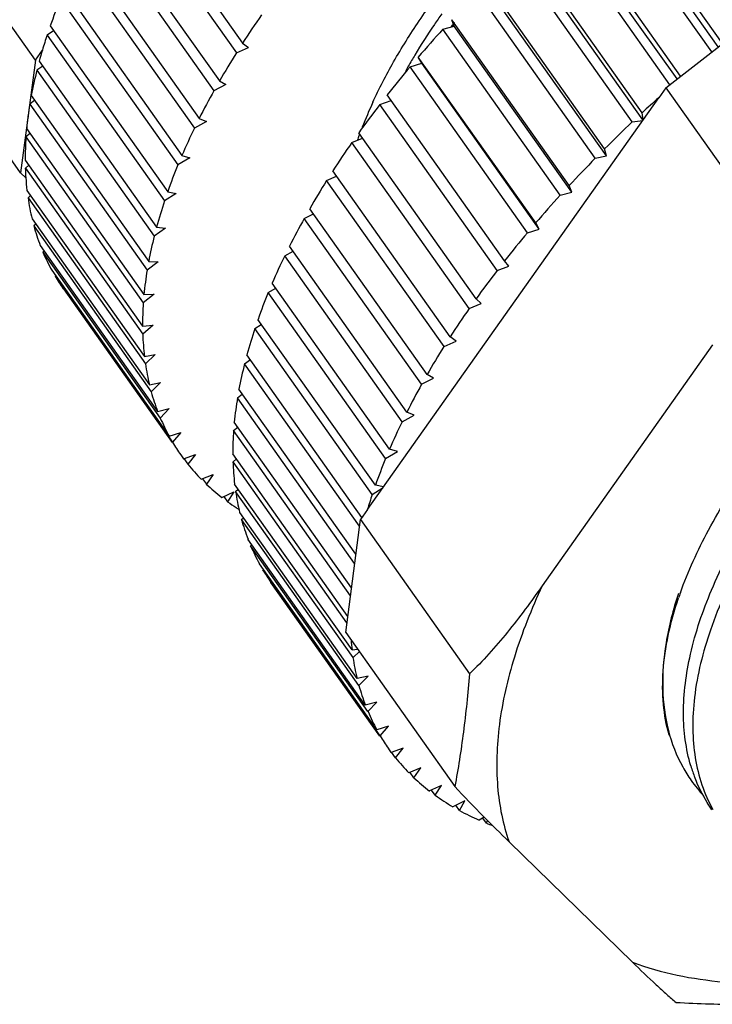
# Model space of a CAD drawing. Units: millimetres. Extents: x -2391 to 745, y -638 to 126.
# Drawn here: x -2165 to -2153, y -555 to -538 of the extents above; entities that cross this region are included whole.
import ezdxf

# ---------------------------------------------------------------- set-up
doc = ezdxf.new("R2010")
doc.units = ezdxf.units.MM
doc.header["$LTSCALE"] = 0.1
doc.layers.get('0').update_dxf_attribs({"lineweight": 30})
doc.layers.add('02___PRT_ALL_AXES', color=7, linetype='Continuous')

msp = doc.modelspace()

# ---------------------------------------------------------------- linework, layer by layer
at = {"color": 7, "linetype": 'Continuous'}
for p, q in [((-2162.951, -535.945), (-2161.001, -538.702)), ((-2153.025, -538.71), (-2154.975, -535.953)), ((-2163.054, -536.107), (-2161.104, -538.865)), ((-2153.207, -538.849), (-2155.154, -536.097)), ((-2153.097, -538.763), (-2154.987, -536.091)), ((-2164.444, -538.983), (-2166.256, -536.422)), ((-2153.724, -539.252), (-2155.657, -536.518)), ((-2163.335, -536.574), (-2161.385, -539.331)), ((-2153.9, -539.394), (-2155.829, -536.667)), ((-2153.783, -539.297), (-2155.655, -536.65)), ((-2163.427, -536.735), (-2161.477, -539.493)), ((-2163.672, -537.197), (-2161.722, -539.954)), ((-2154.362, -539.859), (-2156.312, -537.102)), ((-2163.75, -537.356), (-2161.8, -540.114)), ((-2154.526, -540.012), (-2156.476, -537.255)), ((-2154.35, -539.978), (-2156.295, -537.226)), ((-2163.959, -537.811), (-2162.009, -540.569)), ((-2155.142, -540.615), (-2157.092, -537.857)), ((-2154.986, -540.458), (-2156.936, -537.701)), ((-2154.956, -540.576), (-2156.906, -537.818)), ((-2164.025, -537.968), (-2162.075, -540.725)), ((-2164.688, -540.857), (-2166.499, -538.296)), ((-2155.577, -541.07), (-2157.527, -538.312)), ((-2157.483, -538.421), (-2157.527, -538.312)), ((-2164.141, -538.498), (-2164.248, -538.567)), ((-2164.195, -538.414), (-2162.245, -541.171)), ((-2157.673, -538.472), (-2157.483, -538.421)), ((-2155.723, -541.229), (-2157.673, -538.472)), ((-2157.515, -538.4), (-2157.535, -538.428)), ((-2157.491, -538.4), (-2157.51, -538.429)), ((-2155.533, -541.179), (-2157.483, -538.421)), ((-2164.248, -538.567), (-2162.298, -541.324)), ((-2161.104, -538.865), (-2160.905, -538.774)), ((-2161.001, -538.702), (-2160.905, -538.774)), ((-2164.379, -539.002), (-2162.429, -541.759)), ((-2156.131, -541.691), (-2158.081, -538.933)), ((-2158.024, -539.034), (-2158.081, -538.933)), ((-2164.322, -539.083), (-2164.418, -539.15)), ((-2164.418, -539.15), (-2162.468, -541.908)), ((-2158.218, -539.095), (-2158.024, -539.034)), ((-2156.268, -541.852), (-2158.218, -539.095)), ((-2156.074, -541.791), (-2158.024, -539.034)), ((-2161.385, -539.331), (-2161.277, -539.392)), ((-2161.277, -539.392), (-2161.477, -539.493)), ((-2153.969, -539.443), (-2152.158, -542.004)), ((-2164.451, -539.652), (-2164.536, -539.716)), ((-2164.511, -539.572), (-2162.561, -542.33)), ((-2158.926, -546.453), (-2154.087, -539.609)), ((-2158.723, -539.724), (-2158.531, -539.654)), ((-2156.647, -542.319), (-2158.597, -539.561)), ((-2164.536, -539.716), (-2162.586, -542.473)), ((-2156.773, -542.481), (-2158.723, -539.724)), ((-2161.722, -539.954), (-2161.602, -540.005)), ((-2154.526, -540.012), (-2154.353, -539.985)), ((-2154.346, -539.976), (-2154.362, -539.859)), ((-2164.589, -540.122), (-2162.639, -542.879)), ((-2161.602, -540.005), (-2161.8, -540.114)), ((-2164.531, -540.204), (-2164.6, -540.26)), ((-2164.6, -540.26), (-2162.65, -543.018)), ((-2159.186, -540.355), (-2159.007, -540.282)), ((-2157.121, -542.95), (-2159.071, -540.192)), ((-2159.066, -540.241), (-2159.058, -540.218)), ((-2159.063, -540.241), (-2159.053, -540.217)), ((-2157.236, -543.113), (-2159.186, -540.355)), ((-2154.956, -540.576), (-2154.986, -540.458)), ((-2161.879, -540.608), (-2162.075, -540.725)), ((-2162.009, -540.569), (-2161.879, -540.608)), ((-2155.142, -540.615), (-2154.956, -540.576)), ((-2164.613, -540.649), (-2162.663, -543.406)), ((-2164.554, -540.732), (-2164.61, -540.78)), ((-2164.61, -540.78), (-2162.66, -543.538)), ((-2159.604, -540.986), (-2159.439, -540.911)), ((-2157.551, -543.581), (-2159.501, -540.824)), ((-2157.654, -543.744), (-2159.604, -540.986)), ((-2155.533, -541.179), (-2155.577, -541.07)), ((-2164.583, -541.15), (-2162.633, -543.908)), ((-2164.523, -541.234), (-2164.566, -541.275)), ((-2164.566, -541.275), (-2162.616, -544.032)), ((-2162.105, -541.2), (-2162.298, -541.324)), ((-2162.245, -541.171), (-2162.105, -541.2)), ((-2155.723, -541.229), (-2155.533, -541.179)), ((-2157.935, -544.21), (-2159.885, -541.453)), ((-2164.499, -541.623), (-2162.549, -544.381)), ((-2159.977, -541.614), (-2159.825, -541.538)), ((-2158.027, -544.372), (-2159.977, -541.614)), ((-2164.438, -541.71), (-2164.469, -541.74)), ((-2164.469, -541.74), (-2162.519, -544.498)), ((-2162.279, -541.776), (-2162.468, -541.908)), ((-2162.429, -541.759), (-2162.279, -541.776)), ((-2156.074, -541.791), (-2156.131, -541.691)), ((-2156.268, -541.852), (-2156.074, -541.791)), ((-2164.362, -542.066), (-2162.412, -544.824)), ((-2158.272, -544.833), (-2160.222, -542.076)), ((-2164.299, -542.155), (-2164.318, -542.175)), ((-2164.318, -542.175), (-2162.368, -544.933)), ((-2160.3, -542.235), (-2160.163, -542.159)), ((-2158.35, -544.993), (-2160.3, -542.235)), ((-2162.402, -542.335), (-2162.586, -542.473)), ((-2162.561, -542.33), (-2162.402, -542.335)), ((-2156.773, -542.481), (-2156.576, -542.41)), ((-2156.576, -542.41), (-2156.647, -542.319)), ((-2164.171, -542.477), (-2162.221, -545.234)), ((-2164.107, -542.568), (-2164.114, -542.577)), ((-2164.114, -542.577), (-2162.164, -545.335)), ((-2158.559, -545.448), (-2160.509, -542.69)), ((-2162.472, -542.874), (-2162.65, -543.018)), ((-2162.639, -542.879), (-2162.472, -542.874)), ((-2160.575, -542.847), (-2160.451, -542.772)), ((-2158.625, -545.604), (-2160.575, -542.847)), ((-2157.236, -543.113), (-2157.037, -543.031)), ((-2157.037, -543.031), (-2157.121, -542.95)), ((-2162.663, -543.406), (-2162.489, -543.389)), ((-2162.489, -543.389), (-2162.66, -543.538)), ((-2160.798, -543.446), (-2160.691, -543.377)), ((-2158.795, -546.05), (-2160.745, -543.293)), ((-2158.848, -546.203), (-2160.798, -543.446)), ((-2157.455, -543.653), (-2157.551, -543.581)), ((-2157.654, -543.744), (-2157.455, -543.653)), ((-2162.633, -543.908), (-2162.452, -543.879)), ((-2162.452, -543.879), (-2162.616, -544.032)), ((-2159.018, -546.583), (-2160.929, -543.881)), ((-2160.968, -544.029), (-2160.872, -543.962)), ((-2159.059, -546.73), (-2160.968, -544.029)), ((-2157.827, -544.271), (-2157.935, -544.21)), ((-2162.549, -544.381), (-2162.363, -544.342)), ((-2162.363, -544.342), (-2162.519, -544.498)), ((-2158.027, -544.372), (-2157.827, -544.271)), ((-2161.086, -544.595), (-2161.001, -544.531)), ((-2159.119, -547.196), (-2161.061, -544.451)), ((-2159.139, -547.348), (-2161.086, -544.595)), ((-2162.412, -544.824), (-2162.221, -544.774)), ((-2162.221, -544.774), (-2162.368, -544.933)), ((-2158.35, -544.993), (-2158.152, -544.884)), ((-2158.152, -544.884), (-2158.272, -544.833)), ((-2159.192, -547.754), (-2161.139, -545.001)), ((-2162.221, -545.234), (-2162.027, -545.173)), ((-2162.027, -545.173), (-2162.164, -545.335)), ((-2161.15, -545.139), (-2161.081, -545.083)), ((-2159.208, -547.885), (-2161.15, -545.139)), ((-2162.029, -545.543), (-2161.98, -545.61)), ((-2161.98, -545.61), (-2161.783, -545.539)), ((-2161.783, -545.539), (-2161.909, -545.701)), ((-2159.253, -548.228), (-2161.163, -545.528)), ((-2158.625, -545.604), (-2158.429, -545.487)), ((-2158.429, -545.487), (-2158.559, -545.448)), ((-2161.975, -545.607), (-2161.909, -545.701)), ((-2161.16, -545.659), (-2161.104, -545.611)), ((-2159.267, -548.336), (-2161.16, -545.659)), ((-2161.687, -545.95), (-2161.488, -545.868)), ((-2161.488, -545.868), (-2161.603, -546.031)), ((-2161.667, -545.942), (-2161.603, -546.031)), ((-2159.183, -548.787), (-2161.133, -546.029)), ((-2161.345, -546.251), (-2161.146, -546.16)), ((-2161.146, -546.16), (-2161.249, -546.323)), ((-2161.116, -546.154), (-2161.073, -546.113)), ((-2159.166, -548.911), (-2161.116, -546.154)), ((-2158.848, -546.203), (-2158.667, -546.087)), ((-2158.661, -546.077), (-2158.795, -546.05)), ((-2161.311, -546.236), (-2161.249, -546.323)), ((-2159.099, -549.26), (-2161.049, -546.502)), ((-2161.019, -546.619), (-2160.988, -546.589)), ((-2159.069, -549.377), (-2161.019, -546.619)), ((-2159.044, -546.62), (-2157.233, -549.182)), ((-2158.962, -549.703), (-2160.912, -546.945)), ((-2160.868, -547.054), (-2160.849, -547.034)), ((-2158.918, -549.812), (-2160.868, -547.054)), ((-2158.771, -550.113), (-2160.721, -547.356)), ((-2160.664, -547.456), (-2160.657, -547.447)), ((-2158.714, -550.214), (-2160.664, -547.456)), ((-2159.288, -548.494), (-2157.476, -551.055)), ((-2159.183, -548.787), (-2159.091, -548.772)), ((-2159.166, -548.911), (-2159.061, -548.814)), ((-2158.913, -549.221), (-2159.099, -549.26)), ((-2159.069, -549.377), (-2158.913, -549.221)), ((-2158.771, -549.653), (-2158.962, -549.703)), ((-2158.918, -549.812), (-2158.771, -549.653)), ((-2158.577, -550.052), (-2158.771, -550.113)), ((-2158.714, -550.214), (-2158.577, -550.052)), ((-2158.53, -550.489), (-2158.579, -550.421)), ((-2158.333, -550.418), (-2158.53, -550.489)), ((-2158.459, -550.58), (-2158.333, -550.418)), ((-2158.459, -550.58), (-2158.525, -550.486)), ((-2158.038, -550.747), (-2158.237, -550.829)), ((-2158.153, -550.91), (-2158.038, -550.747)), ((-2158.153, -550.91), (-2158.217, -550.821)), ((-2153.482, -550.918), (-2153.488, -550.907)), ((-2153.483, -550.919), (-2153.488, -550.907)), ((-2157.696, -551.039), (-2157.895, -551.13)), ((-2157.799, -551.202), (-2157.861, -551.115)), ((-2157.799, -551.202), (-2157.696, -551.039)), ((-2157.306, -551.292), (-2157.506, -551.393)), ((-2157.398, -551.454), (-2157.458, -551.368)), ((-2157.398, -551.454), (-2157.306, -551.292)), ((-2156.985, -551.567), (-2157.07, -551.614)), ((-2156.951, -551.664), (-2157.01, -551.581)), ((-2156.951, -551.664), (-2156.93, -551.622))]:
    msp.add_line(p, q, dxfattribs=at)
for centre, radius, start, end in [((-2155.11, -541.63), 9.638, 157.6658, 160.5046), ((-2147.646, -547.339), 15.904, 145.0754, 147.1099), ((-2148.001, -545.045), 11.855, 144.8269, 145.8715), ((-2148.824, -544.497), 10.867, 145.8284, 148.995), ((-2142.557, -552.237), 20.445, 137.6789, 139.4059), ((-2147.555, -545.468), 12.213, 144.3846, 144.6363), ((-2156.205, -541.245), 8.477, 161.5835, 163.3542), ((-2156.723, -541.089), 7.936, 163.3601, 164.7494), ((-2149.032, -546.45), 14.257, 147.8592, 150.047), ((-2149.535, -544.068), 10.037, 149.0044, 150.2364), ((-2157.646, -540.857), 6.984, 165.8579, 169.3987), ((-2143.71, -551.265), 18.937, 140.0081, 141.8261), ((-2149.786, -543.924), 9.747, 150.2377, 150.817), ((-2150.436, -545.648), 12.641, 150.8578, 153.2278), ((-2138.12, -557.422), 23.922, 131.8745, 132.7631), ((-2158.442, -540.715), 6.176, 170.6853, 172.6037), ((-2144.973, -550.29), 17.341, 142.4604, 144.3888), ((-2152.325, -542.682), 7.169, 155.2855, 158.8862), ((-2158.787, -540.671), 5.827, 172.594, 174.5882), ((-2151.823, -544.956), 11.09, 154.1112, 156.6968), ((-2138.729, -556.775), 23.033, 133.3007, 134.895), ((-2159.495, -540.621), 5.118, 175.9567, 180.3123), ((-2153.133, -542.376), 6.306, 160.5272, 160.9391), ((-2153.051, -542.405), 6.393, 160.2225, 160.5275), ((-2146.316, -549.346), 15.7, 145.0622, 147.1231), ((-2139.589, -555.925), 21.823, 135.4499, 137.103), ((-2160.029, -540.629), 4.584, 181.8961, 183.899), ((-2153.16, -544.388), 9.638, 157.6658, 160.5046), ((-2160.222, -540.642), 4.391, 183.8961, 186.6422), ((-2147.706, -548.467), 14.055, 147.8435, 150.0628), ((-2160.653, -540.699), 3.955, 188.3698, 193.5137), ((-2140.607, -554.994), 20.445, 137.6789, 139.4059), ((-2154.416, -543.95), 8.308, 161.5736, 164.7073), ((-2149.109, -547.678), 12.444, 150.8391, 153.2465), ((-2161.038, -540.794), 3.559, 195.4218, 200.9439), ((-2155.563, -543.644), 7.12, 165.8918, 169.3648), ((-2141.76, -554.023), 18.937, 140.0081, 141.8261), ((-2161.269, -540.884), 3.311, 202.9588, 208.7578), ((-2150.492, -547), 10.905, 154.0892, 156.7188), ((-2161.359, -540.933), 3.209, 210.8304, 215.2614), ((-2156.58, -543.459), 6.087, 170.6805, 174.5362), ((-2143.023, -553.047), 17.341, 142.4604, 144.3888), ((-2151.82, -546.448), 9.466, 157.6401, 160.5303), ((-2157.448, -543.382), 5.215, 175.9971, 180.272), ((-2144.366, -552.104), 15.7, 145.0622, 147.1231), ((-2158.157, -543.39), 4.505, 181.8869, 186.601), ((-2153.064, -546.027), 8.153, 161.5438, 164.7371), ((-2145.756, -551.224), 14.055, 147.8435, 150.0628), ((-2158.703, -543.457), 3.955, 188.3698, 193.5137), ((-2154.196, -545.736), 6.984, 165.8579, 169.3987), ((-2147.159, -550.435), 12.444, 150.8391, 153.2465), ((-2159.088, -543.552), 3.559, 195.4218, 200.9439), ((-2155.195, -545.565), 5.97, 170.6428, 174.5739), ((-2159.319, -543.641), 3.311, 202.9588, 208.7578), ((-2148.542, -549.758), 10.905, 154.0892, 156.7188), ((-2156.045, -545.5), 5.118, 175.9567, 180.3123), ((-2159.409, -543.69), 3.209, 210.8304, 215.2614), ((-2159.383, -543.669), 3.242, 218.8272, 224.7188), ((-2156.734, -545.517), 4.429, 181.8461, 186.6418), ((-2149.87, -549.206), 9.466, 157.6401, 160.5303), ((-2159.26, -543.542), 3.419, 226.7221, 232.413), ((-2157.26, -545.589), 3.898, 188.332, 193.5514), ((-2150.891, -548.854), 8.386, 161.5739, 163.3637), ((-2159.101, -543.334), 3.681, 234.2902, 236.996), ((-2159.042, -543.245), 3.788, 236.984, 237.7839), ((-2157.624, -545.685), 3.52, 195.3915, 200.9741), ((-2157.837, -545.772), 3.29, 202.9406, 208.776), ((-2157.909, -545.811), 3.209, 210.8304, 215.2614), ((-2147.809, -549.932), 6.278, 160.5284, 161.3127), ((-2154.884, -548.285), 4.328, 184.4355, 186.6579), ((-2155.31, -548.347), 3.898, 188.332, 193.5514), ((-2155.674, -548.443), 3.52, 195.3915, 200.9741), ((-2155.887, -548.529), 3.29, 202.9406, 208.776), ((-2155.959, -548.569), 3.209, 210.8304, 215.2614), ((-2155.923, -548.538), 3.256, 218.84, 224.706), ((-2151.584, -549.566), 2.405, 208.9884, 215.2501), ((-2151.051, -549.973), 2.61, 196.5135, 200.981), ((-2155.789, -548.397), 3.451, 226.7484, 232.3867), ((-2151.585, -549.565), 2.405, 215.2735, 223.1071), ((-2155.589, -548.121), 3.792, 234.3388, 239.6303), ((-2155.35, -547.69), 4.285, 241.4529, 246.3281), ((-2155.184, -547.304), 4.705, 247.9424, 249.2702)]:
    msp.add_arc(centre, radius, start, end, dxfattribs=at)
for points, knots in [([(-2158.838, -539.685), (-2158.733, -539.456), (-2158.493, -538.994), (-2158.066, -538.314), (-2157.565, -537.632), (-2156.793, -536.716), (-2155.681, -535.623), (-2154.689, -534.841), (-2154.166, -534.471)], [0, 0, 0, 0, 0.106817, 0.22044, 0.340252, 0.465455, 0.728103, 1, 1, 1, 1]), ([(-2153.553, -550.715), (-2153.637, -550.433), (-2153.715, -549.803), (-2153.583, -548.806), (-2153.22, -547.738), (-2152.64, -546.628), (-2151.861, -545.504), (-2150.904, -544.399), (-2149.801, -543.345), (-2148.991, -542.698), (-2148.568, -542.39)], [0, 0, 0, 0, 0.086517, 0.183743, 0.293773, 0.41674, 0.551375, 0.695453, 0.846094, 1, 1, 1, 1]), ([(-2148.405, -542.601), (-2148.863, -542.934), (-2149.737, -543.636), (-2150.916, -544.785), (-2151.915, -545.988), (-2152.701, -547.205), (-2153.246, -548.393), (-2153.491, -549.364), (-2153.533, -550.084), (-2153.493, -550.575), (-2153.383, -551.029), (-2153.26, -551.308), (-2153.188, -551.438)], [0, 0, 0, 0, 0.158018, 0.31211, 0.458352, 0.593398, 0.714854, 0.821757, 0.870114, 0.915502, 0.958531, 1, 1, 1, 1]), ([(-2153.728, -547.839), (-2153.6, -547.48), (-2153.265, -546.745), (-2152.836, -546.063), (-2152.592, -545.718)], [0, 0, 0, 0, 0.474557, 1, 1, 1, 1]), ([(-2156.022, -547.719), (-2156.208, -547.983), (-2156.492, -548.37), (-2156.902, -548.854), (-2157.12, -549.077), (-2157.233, -549.182)], [0, 0, 0, 0, 0.508686, 0.757367, 1, 1, 1, 1]), ([(-2153.761, -547.848), (-2153.849, -548.115), (-2153.983, -548.637), (-2154.046, -549.408), (-2153.958, -550.115), (-2153.794, -550.541), (-2153.688, -550.731)], [0, 0, 0, 0, 0.285045, 0.543337, 0.779143, 1, 1, 1, 1]), ([(-2153.915, -550.2), (-2153.962, -550.035), (-2154.025, -549.681), (-2154.026, -549.122), (-2153.938, -548.527), (-2153.825, -548.125), (-2153.756, -547.921)], [0, 0, 0, 0, 0.222947, 0.461831, 0.720179, 1, 1, 1, 1]), ([(-2157.233, -549.182), (-2157.245, -549.346), (-2157.274, -549.669), (-2157.33, -550.146), (-2157.395, -550.607), (-2157.447, -550.908), (-2157.476, -551.055)], [0, 0, 0, 0, 0.261549, 0.515117, 0.761578, 1, 1, 1, 1]), ([(-2153.202, -551.444), (-2153.23, -551.403), (-2153.34, -551.238), (-2153.429, -551.058), (-2153.483, -550.919)], [0, 0, 0, 0, 0.248488, 1, 1, 1, 1]), ([(-2157.476, -551.055), (-2157.32, -551.223), (-2157.022, -551.533), (-2156.717, -551.835), (-2156.574, -551.975)], [0, 0, 0, 0, 0.535515, 1, 1, 1, 1]), ([(-2154.523, -553.976), (-2154.393, -554.102), (-2154.206, -554.283), (-2153.963, -554.505), (-2153.851, -554.602), (-2153.798, -554.644)], [0, 0, 0, 0, 0.550808, 0.793356, 1, 1, 1, 1]), ([(-2153.798, -554.644), (-2153.612, -554.655), (-2153.244, -554.671), (-2152.697, -554.678), (-2152.162, -554.671), (-2151.809, -554.655), (-2151.634, -554.644)], [0, 0, 0, 0, 0.257923, 0.510362, 0.75793, 1, 1, 1, 1])]:
    msp.add_open_spline(points, degree=3, knots=knots, dxfattribs=at)
at = {"layer": '02___PRT_ALL_AXES', "color": 7, "linetype": 'Continuous'}
for p, q in [((-2153.969, -539.443), (-2151.563, -537.569)), ((-2164.444, -538.983), (-2164.326, -538.817)), ((-2164.444, -538.983), (-2164.688, -540.857)), ((-2153.969, -539.443), (-2154.087, -539.609)), ((-2164.602, -540.94), (-2164.688, -540.857)), ((-2163.979, -542.785), (-2162.172, -545.34)), ((-2153.192, -543.717), (-2156.022, -547.719)), ((-2158.926, -546.453), (-2159.044, -546.62)), ((-2159.288, -548.494), (-2159.044, -546.62)), ((-2158.722, -550.219), (-2160.529, -547.664)), ((-2156.574, -551.975), (-2154.523, -553.976))]:
    msp.add_line(p, q, dxfattribs=at)
for points, knots in [([(-2156.022, -547.719), (-2156.202, -548.104), (-2156.502, -548.856), (-2156.725, -549.819), (-2156.785, -550.544), (-2156.774, -551.049), (-2156.707, -551.526), (-2156.624, -551.83), (-2156.574, -551.975)], [0, 0, 0, 0, 0.289943, 0.551111, 0.671615, 0.786013, 0.895138, 1, 1, 1, 1]), ([(-2154.523, -553.976), (-2154.041, -554.157), (-2153.24, -554.314), (-2152.127, -554.346), (-2151.528, -554.304), (-2151.22, -554.269)], [0, 0, 0, 0, 0.461981, 0.721361, 1, 1, 1, 1])]:
    msp.add_open_spline(points, degree=3, knots=knots, dxfattribs=at)

doc.saveas('drawing.dxf')
